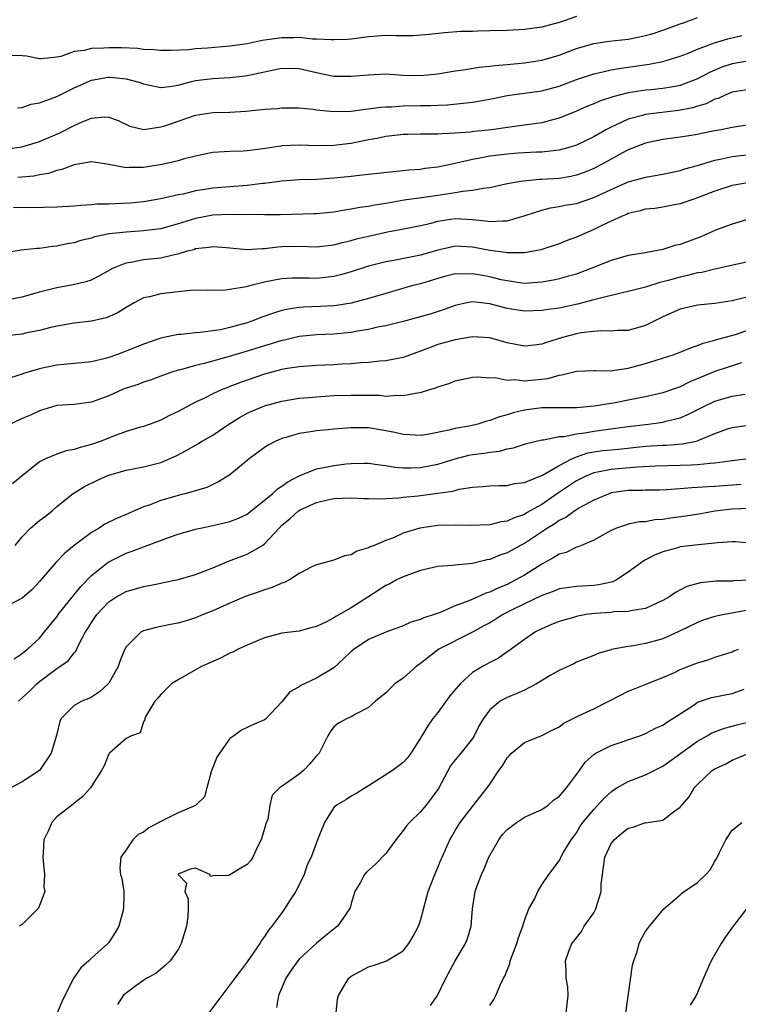
# Model space of a CAD drawing. Units: inches. Extents: x 2619000 to 2622000, y 1509000 to 1512000.
# Drawn here: x 2620107 to 2620190, y 1510466 to 1510580 of the extents above; entities that cross this region are included whole.
import ezdxf

# ---------------------------------------------------------------- set-up
doc = ezdxf.new("R2010")
doc.units = ezdxf.units.IN
doc.header["$MEASUREMENT"] = 0
doc.layers.add('LD26191509_2ft', color=120, linetype='Continuous')

msp = doc.modelspace()

# ---------------------------------------------------------------- linework, layer by layer
at = {"layer": 'LD26191509_2ft'}
for points, elevation in [([(2620171, 1510580.09), (2620169.6, 1510579.6), (2620169, 1510579.41), (2620167, 1510578.86), (2620165, 1510578.59), (2620163, 1510578.48), (2620161, 1510578.41), (2620159.61, 1510578.39), (2620159, 1510578.35), (2620157.66, 1510578.34), (2620155.79, 1510578.21), (2620154, 1510578), (2620152.16, 1510577.84), (2620151, 1510577.86), (2620150.15, 1510577.85), (2620149, 1510577.89), (2620147, 1510577.73), (2620145, 1510577.47), (2620144.56, 1510577.44), (2620143, 1510577.38), (2620142.63, 1510577.37), (2620141, 1510577.48), (2620140.52, 1510577.48), (2620139, 1510577.64), (2620138.38, 1510577.62), (2620137, 1510577.62), (2620136.45, 1510577.55), (2620134.7, 1510577.3), (2620133, 1510576.94), (2620131, 1510576.64), (2620128.41, 1510576.41), (2620127, 1510576.34), (2620126.25, 1510576.25), (2620124.16, 1510576.16), (2620123, 1510576.14), (2620122.23, 1510576.23), (2620121, 1510576.29), (2620120.37, 1510576.37), (2620118.46, 1510576.46), (2620117, 1510576.48), (2620116.42, 1510576.42), (2620115, 1510576.39), (2620114.15, 1510576.15), (2620113, 1510576.03), (2620111.46, 1510575.46), (2620111, 1510575.39), (2620109.2, 1510575.2), (2620109, 1510575.21), (2620107.49, 1510575.49), (2620107, 1510575.53), (2620105.57, 1510575.57)], 8732), ([(2620106.47, 1510569.53), (2620107, 1510569.59), (2620108.05, 1510569.95), (2620109, 1510570.11), (2620111, 1510570.83), (2620113, 1510571.85), (2620115, 1510572.74), (2620116.93, 1510573.07), (2620117.07, 1510573.07), (2620117.92, 1510573), (2620119, 1510572.89), (2620120.49, 1510572.49), (2620121, 1510572.31), (2620123, 1510571.9), (2620124.01, 1510572.01), (2620125, 1510572.17), (2620126.56, 1510572.56), (2620127, 1510572.69), (2620129, 1510572.93), (2620130.98, 1510573.02), (2620132.77, 1510573.23), (2620133, 1510573.27), (2620133.36, 1510573.36), (2620135, 1510573.71), (2620136.08, 1510573.92), (2620137, 1510574.12), (2620139, 1510574.06), (2620141, 1510573.6), (2620141.51, 1510573.51), (2620143, 1510573.21), (2620145, 1510573.18), (2620147, 1510573.36), (2620149, 1510573.45), (2620151, 1510573.32), (2620153, 1510573.27), (2620155, 1510573.47), (2620157, 1510573.81), (2620157.94, 1510573.94), (2620159.77, 1510574.23), (2620161, 1510574.34), (2620161.57, 1510574.43), (2620163, 1510574.54), (2620163.41, 1510574.59), (2620165, 1510574.73), (2620167, 1510575.04), (2620169, 1510575.62), (2620171, 1510576.38), (2620173, 1510576.97), (2620174.77, 1510577.23), (2620177, 1510577.48), (2620178.28, 1510577.72), (2620179, 1510577.88), (2620179.88, 1510578.12), (2620181, 1510578.49), (2620182.38, 1510579), (2620183, 1510579.25), (2620183.36, 1510579.36), (2620185, 1510579.96)], 8734), ([(2620105, 1510564.75), (2620106.97, 1510565.03), (2620108.52, 1510565.48), (2620109, 1510565.63), (2620111.35, 1510566.65), (2620113, 1510567.5), (2620113.93, 1510567.93), (2620115, 1510568.35), (2620116.49, 1510568.49), (2620117, 1510568.46), (2620118.07, 1510568.07), (2620119.42, 1510567.42), (2620121.04, 1510567.04), (2620123, 1510567.34), (2620123.47, 1510567.47), (2620125, 1510567.98), (2620127, 1510568.68), (2620129, 1510569), (2620131, 1510569.04), (2620132.84, 1510569.16), (2620134.67, 1510569.33), (2620135, 1510569.39), (2620136.53, 1510569.47), (2620137, 1510569.53), (2620139, 1510569.53), (2620140.62, 1510569.38), (2620141, 1510569.32), (2620143, 1510569.11), (2620145, 1510569.16), (2620146.61, 1510569.39), (2620147, 1510569.42), (2620148.38, 1510569.62), (2620149, 1510569.65), (2620149.66, 1510569.66), (2620151, 1510569.75), (2620153, 1510569.79), (2620154.2, 1510569.8), (2620155, 1510569.85), (2620156.11, 1510569.89), (2620157.94, 1510570.06), (2620159, 1510570.19), (2620159.7, 1510570.3), (2620161.39, 1510570.61), (2620163, 1510570.94), (2620167, 1510571.49), (2620169, 1510572.03), (2620171, 1510572.79), (2620173, 1510573.46), (2620173.56, 1510573.56), (2620175, 1510573.91), (2620175.91, 1510574.09), (2620179.41, 1510574.59), (2620181, 1510574.9), (2620183, 1510575.49), (2620183.82, 1510575.82), (2620185, 1510576.33), (2620186.94, 1510577.06), (2620188.49, 1510577.51), (2620190.1, 1510577.9)], 8736), ([(2620191, 1510574.96), (2620189, 1510574.62), (2620187.78, 1510574.22), (2620187, 1510573.9), (2620186.37, 1510573.63), (2620185, 1510572.88), (2620183, 1510572.12), (2620181.94, 1510571.94), (2620181, 1510571.76), (2620179.63, 1510571.63), (2620179, 1510571.56), (2620177, 1510571.25), (2620175.2, 1510570.8), (2620173.69, 1510570.31), (2620173, 1510570), (2620172.28, 1510569.72), (2620171, 1510569.15), (2620169, 1510568.34), (2620168.12, 1510568.12), (2620167, 1510567.82), (2620165, 1510567.53), (2620163.31, 1510567.31), (2620161.19, 1510567), (2620159.21, 1510566.79), (2620158.72, 1510566.72), (2620157, 1510566.6), (2620155.46, 1510566.54), (2620155, 1510566.49), (2620153.49, 1510566.51), (2620153, 1510566.48), (2620151.54, 1510566.46), (2620151, 1510566.44), (2620150.38, 1510566.38), (2620149, 1510566.22), (2620147.99, 1510566.01), (2620147, 1510565.83), (2620145, 1510565.43), (2620144.61, 1510565.39), (2620143, 1510565.18), (2620141.16, 1510565.16), (2620139, 1510565.23), (2620137, 1510565.13), (2620136.88, 1510565.12), (2620134.79, 1510564.79), (2620133, 1510564.56), (2620132.53, 1510564.53), (2620131, 1510564.51), (2620129, 1510564.39), (2620128.23, 1510564.23), (2620127, 1510563.95), (2620125.6, 1510563.6), (2620125, 1510563.42), (2620123.17, 1510563), (2620121, 1510562.65), (2620119.35, 1510562.65), (2620119, 1510562.62), (2620117.01, 1510562.99), (2620115, 1510563.28), (2620113, 1510562.97), (2620111.6, 1510562.4), (2620111, 1510562.3), (2620110.04, 1510561.96), (2620109, 1510561.79), (2620108.34, 1510561.66), (2620106.51, 1510561.49)], 8738), ([(2620191, 1510571.67), (2620189, 1510571.33), (2620188.18, 1510571), (2620187.38, 1510570.62), (2620187, 1510570.52), (2620186, 1510570), (2620185, 1510569.72), (2620184.46, 1510569.54), (2620182.79, 1510569.21), (2620179, 1510568.76), (2620178.64, 1510568.64), (2620177, 1510568.22), (2620175.53, 1510567.53), (2620175, 1510567.31), (2620174.41, 1510567), (2620173, 1510566.2), (2620171, 1510565.23), (2620170.3, 1510565), (2620169, 1510564.64), (2620168.61, 1510564.61), (2620167, 1510564.41), (2620166.4, 1510564.4), (2620164.29, 1510564.29), (2620163, 1510564.19), (2620161, 1510563.94), (2620159.67, 1510563.67), (2620159, 1510563.57), (2620157.14, 1510563.14), (2620155, 1510562.7), (2620153.49, 1510562.51), (2620153, 1510562.43), (2620151.67, 1510562.33), (2620151, 1510562.25), (2620149.84, 1510562.16), (2620147, 1510561.85), (2620146.26, 1510561.74), (2620145, 1510561.62), (2620143, 1510561.4), (2620141, 1510561.27), (2620139, 1510561.2), (2620137, 1510561.06), (2620135, 1510560.79), (2620134.78, 1510560.78), (2620133, 1510560.55), (2620129, 1510560.25), (2620128.09, 1510560.09), (2620127, 1510559.93), (2620125.58, 1510559.58), (2620125, 1510559.47), (2620123.01, 1510559.01), (2620121, 1510558.69), (2620119.46, 1510558.54), (2620118.47, 1510558.47), (2620117, 1510558.42), (2620115.61, 1510558.39), (2620115, 1510558.33), (2620113.74, 1510558.26), (2620113, 1510558.19), (2620111, 1510558.07), (2620108.01, 1510557.99), (2620105.99, 1510558.01)], 8740), ([(2620191.67, 1510567.67), (2620189, 1510567.26), (2620187.71, 1510567), (2620187, 1510566.88), (2620185.44, 1510566.56), (2620185, 1510566.45), (2620183.74, 1510566.26), (2620183, 1510566.13), (2620181, 1510565.87), (2620179, 1510565.45), (2620177, 1510564.67), (2620176.33, 1510564.33), (2620175, 1510563.62), (2620173.9, 1510563), (2620173, 1510562.53), (2620171.92, 1510562.08), (2620171, 1510561.75), (2620170.38, 1510561.62), (2620169, 1510561.38), (2620167, 1510561.25), (2620166.75, 1510561.25), (2620164.91, 1510561.08), (2620164.37, 1510561), (2620163, 1510560.74), (2620161, 1510560.28), (2620160.23, 1510560.23), (2620159, 1510559.97), (2620157.89, 1510559.89), (2620157, 1510559.71), (2620155.49, 1510559.49), (2620155, 1510559.4), (2620153.13, 1510559.13), (2620151.13, 1510558.87), (2620149, 1510558.5), (2620147.71, 1510558.29), (2620147, 1510558.13), (2620145.98, 1510558.02), (2620145, 1510557.82), (2620144.27, 1510557.73), (2620143, 1510557.5), (2620141, 1510557.29), (2620140.72, 1510557.28), (2620136.81, 1510557.19), (2620135, 1510557.17), (2620133.21, 1510557.21), (2620132.81, 1510557.19), (2620131, 1510557.22), (2620129, 1510557.13), (2620127, 1510556.76), (2620125, 1510556.12), (2620123, 1510555.55), (2620121, 1510555.31), (2620119, 1510555.19), (2620117.03, 1510554.97), (2620115.38, 1510554.63), (2620115, 1510554.48), (2620113.78, 1510554.22), (2620113, 1510553.96), (2620112.18, 1510553.82), (2620111, 1510553.54), (2620110.5, 1510553.5), (2620109, 1510553.29), (2620108.71, 1510553.29), (2620106.88, 1510553.11), (2620105, 1510552.79)], 8742), ([(2620105, 1510547.32), (2620107, 1510547.72), (2620107.98, 1510547.98), (2620109, 1510548.28), (2620111, 1510548.79), (2620112.88, 1510549.13), (2620114.5, 1510549.5), (2620115, 1510549.68), (2620115.88, 1510550.12), (2620117.47, 1510551), (2620119, 1510551.65), (2620119.74, 1510551.74), (2620121, 1510552), (2620123, 1510552.2), (2620124.59, 1510552.59), (2620125, 1510552.66), (2620126.1, 1510553), (2620126.81, 1510553.19), (2620127, 1510553.27), (2620128.56, 1510553.44), (2620129, 1510553.52), (2620130.61, 1510553.39), (2620131, 1510553.38), (2620133, 1510553.19), (2620134.72, 1510553.28), (2620135, 1510553.28), (2620136.52, 1510553.48), (2620137, 1510553.5), (2620139, 1510553.54), (2620141, 1510553.47), (2620143, 1510553.7), (2620144.01, 1510553.99), (2620145, 1510554.22), (2620145.61, 1510554.39), (2620147, 1510554.72), (2620149.2, 1510555.2), (2620151.67, 1510555.67), (2620153, 1510555.95), (2620154.22, 1510556.22), (2620155, 1510556.43), (2620157, 1510556.74), (2620159, 1510556.64), (2620160.49, 1510556.49), (2620161, 1510556.39), (2620162.49, 1510556.49), (2620163, 1510556.47), (2620165.08, 1510557.08), (2620167, 1510557.72), (2620168.03, 1510557.97), (2620169, 1510558.12), (2620169.72, 1510558.28), (2620171, 1510558.5), (2620173, 1510559.17), (2620175, 1510560.12), (2620177, 1510560.98), (2620178.6, 1510561.4), (2620179, 1510561.52), (2620181, 1510561.89), (2620183, 1510562.31), (2620183.53, 1510562.48), (2620185, 1510562.88), (2620187, 1510563.5), (2620187.61, 1510563.61), (2620189, 1510563.92), (2620191, 1510564.14)], 8744), ([(2620191, 1510560.9), (2620189, 1510560.58), (2620187, 1510559.92), (2620185, 1510559.13), (2620184.58, 1510559), (2620183, 1510558.44), (2620182.33, 1510558.33), (2620181, 1510558.08), (2620180.08, 1510557.92), (2620179, 1510557.82), (2620178.37, 1510557.63), (2620177, 1510557.32), (2620176.78, 1510557.22), (2620176.23, 1510557), (2620175, 1510556.44), (2620173.94, 1510555.94), (2620173, 1510555.47), (2620171.89, 1510555), (2620171, 1510554.58), (2620169.84, 1510554.16), (2620169, 1510553.82), (2620166.88, 1510553.12), (2620165, 1510552.78), (2620164.8, 1510552.8), (2620163, 1510552.78), (2620162.82, 1510552.82), (2620161, 1510553.06), (2620159, 1510553.45), (2620157, 1510553.55), (2620156.54, 1510553.46), (2620155, 1510553.11), (2620153, 1510552.51), (2620149.91, 1510551.91), (2620149, 1510551.76), (2620147, 1510551.24), (2620145, 1510550.58), (2620143.77, 1510550.23), (2620143, 1510550.05), (2620141, 1510549.84), (2620140.14, 1510549.86), (2620139, 1510549.87), (2620138.14, 1510549.86), (2620137, 1510549.79), (2620136.32, 1510549.68), (2620135, 1510549.4), (2620133.39, 1510549), (2620132.85, 1510548.85), (2620131, 1510548.54), (2620130.48, 1510548.48), (2620129, 1510548.45), (2620128.46, 1510548.46), (2620126.43, 1510548.43), (2620125, 1510548.3), (2620123, 1510548.06), (2620121.71, 1510547.71), (2620121, 1510547.57), (2620119.92, 1510547), (2620119, 1510546.49), (2620118.1, 1510545.9), (2620117, 1510545.39), (2620116.72, 1510545.28), (2620115, 1510544.88), (2620113, 1510544.67), (2620111, 1510544.33), (2620110.14, 1510544.14), (2620109, 1510543.82), (2620107.54, 1510543.54), (2620107, 1510543.41), (2620103.05, 1510542.95)], 8746), ([(2620191.92, 1510557), (2620189, 1510556.1), (2620187.59, 1510555.59), (2620187, 1510555.36), (2620185.36, 1510554.64), (2620183, 1510553.76), (2620182.37, 1510553.63), (2620181, 1510553.17), (2620180.85, 1510553.15), (2620180.15, 1510553), (2620178.75, 1510552.75), (2620177, 1510552.48), (2620175, 1510551.92), (2620172.8, 1510551), (2620171.49, 1510550.51), (2620171, 1510550.34), (2620170.11, 1510550.11), (2620169, 1510549.78), (2620168.36, 1510549.64), (2620167, 1510549.39), (2620165, 1510549.26), (2620164.71, 1510549.29), (2620163, 1510549.54), (2620162.32, 1510549.68), (2620161, 1510550.02), (2620159.74, 1510550.26), (2620159, 1510550.38), (2620158.34, 1510550.34), (2620157, 1510550.35), (2620155.91, 1510550.09), (2620155, 1510549.84), (2620153, 1510549.22), (2620152.13, 1510549), (2620149, 1510548.1), (2620147, 1510547.5), (2620145.01, 1510546.99), (2620143.29, 1510546.71), (2620143, 1510546.68), (2620141.41, 1510546.59), (2620139.49, 1510546.51), (2620139, 1510546.47), (2620137.71, 1510546.29), (2620137, 1510546.12), (2620136.13, 1510545.87), (2620134.66, 1510545.34), (2620133.82, 1510545), (2620133, 1510544.72), (2620131, 1510544.15), (2620129.91, 1510543.91), (2620129, 1510543.77), (2620127.57, 1510543.57), (2620127, 1510543.55), (2620125.37, 1510543.37), (2620125, 1510543.36), (2620123, 1510542.92), (2620121, 1510542.24), (2620119, 1510541.42), (2620117.88, 1510541), (2620117, 1510540.68), (2620116.57, 1510540.57), (2620115, 1510540.2), (2620113, 1510539.99), (2620111, 1510539.81), (2620109.49, 1510539.49), (2620109, 1510539.4), (2620107.15, 1510538.85), (2620107, 1510538.77), (2620105.66, 1510538.34)], 8748), ([(2620191, 1510551.8), (2620187, 1510550.9), (2620185.47, 1510550.53), (2620185, 1510550.46), (2620183.84, 1510550.16), (2620183, 1510549.99), (2620181.59, 1510549.59), (2620181, 1510549.44), (2620180.64, 1510549.36), (2620179, 1510548.84), (2620177, 1510548.31), (2620176.14, 1510548.14), (2620173.49, 1510547.49), (2620173, 1510547.34), (2620171.14, 1510546.86), (2620169, 1510546.41), (2620167.76, 1510546.24), (2620167, 1510546.12), (2620165, 1510546.05), (2620163, 1510546.35), (2620161, 1510546.89), (2620159, 1510547.11), (2620158.36, 1510547), (2620157, 1510546.71), (2620155.74, 1510546.26), (2620154.24, 1510545.76), (2620152.69, 1510545.31), (2620151, 1510544.85), (2620149, 1510544.36), (2620148.22, 1510544.22), (2620147, 1510543.94), (2620145.74, 1510543.74), (2620145, 1510543.59), (2620143, 1510543.39), (2620141, 1510543.33), (2620139, 1510543.13), (2620137.29, 1510542.71), (2620137, 1510542.66), (2620135.74, 1510542.26), (2620135, 1510542.05), (2620133, 1510541.43), (2620130.78, 1510540.78), (2620128, 1510540), (2620127, 1510539.77), (2620125.28, 1510539.28), (2620125, 1510539.22), (2620124.29, 1510539), (2620123.33, 1510538.67), (2620123, 1510538.53), (2620121.89, 1510538.11), (2620121, 1510537.83), (2620120.41, 1510537.59), (2620119, 1510537.15), (2620118.6, 1510537), (2620117, 1510536.28), (2620115, 1510535.52), (2620113, 1510535.27), (2620111, 1510535.14), (2620109, 1510534.54), (2620107.98, 1510534.02), (2620107, 1510533.64), (2620105, 1510532.68)], 8750), ([(2620191, 1510547.75), (2620189, 1510547.23), (2620187, 1510546.95), (2620185, 1510546.76), (2620183, 1510546.29), (2620181, 1510545.4), (2620179, 1510544.4), (2620177, 1510543.82), (2620175.8, 1510543.8), (2620175, 1510543.73), (2620173.78, 1510543.78), (2620173, 1510543.71), (2620171.53, 1510543.53), (2620171, 1510543.44), (2620169.41, 1510543), (2620167.56, 1510542.44), (2620167, 1510542.23), (2620166.11, 1510542.11), (2620165, 1510542.01), (2620163, 1510542.4), (2620161, 1510542.95), (2620159, 1510543.1), (2620157, 1510542.75), (2620155, 1510542.18), (2620154.13, 1510541.87), (2620153, 1510541.44), (2620151, 1510540.71), (2620149, 1510540.32), (2620148.27, 1510540.27), (2620147, 1510540.13), (2620146.08, 1510540.08), (2620145, 1510539.97), (2620143.91, 1510539.91), (2620143, 1510539.84), (2620141, 1510539.76), (2620139, 1510539.63), (2620137.38, 1510539.38), (2620137, 1510539.31), (2620135, 1510538.76), (2620132.2, 1510537.8), (2620131, 1510537.34), (2620130.75, 1510537.25), (2620130.11, 1510537), (2620129, 1510536.49), (2620127.98, 1510535.98), (2620127, 1510535.52), (2620126.01, 1510535), (2620125, 1510534.45), (2620124.02, 1510533.98), (2620123, 1510533.45), (2620121.77, 1510533), (2620121, 1510532.74), (2620120.65, 1510532.65), (2620119, 1510532.16), (2620117.66, 1510531.66), (2620116, 1510531), (2620115, 1510530.63), (2620113.69, 1510530.31), (2620113, 1510530.07), (2620112.08, 1510529.92), (2620111, 1510529.54), (2620109.68, 1510529), (2620109, 1510528.64), (2620107, 1510527.03), (2620105.9, 1510526.1)], 8752), ([(2620106.2, 1510519), (2620107, 1510520), (2620107.98, 1510521), (2620109, 1510521.88), (2620109.65, 1510522.35), (2620110.46, 1510523), (2620111, 1510523.48), (2620112.9, 1510525), (2620114.21, 1510525.79), (2620115.54, 1510526.46), (2620116.69, 1510527), (2620117, 1510527.12), (2620119, 1510527.67), (2620121, 1510528.05), (2620123, 1510528.57), (2620124.69, 1510529.31), (2620126, 1510530), (2620127.27, 1510530.73), (2620127.71, 1510531), (2620129, 1510531.73), (2620130.88, 1510533), (2620132.18, 1510533.82), (2620133, 1510534.25), (2620134.72, 1510535), (2620135, 1510535.11), (2620137, 1510535.65), (2620139, 1510535.99), (2620140.07, 1510536.07), (2620141, 1510536.17), (2620143, 1510536.29), (2620145, 1510536.35), (2620146.35, 1510536.35), (2620147, 1510536.33), (2620148.33, 1510536.33), (2620149, 1510536.25), (2620150.35, 1510536.35), (2620151, 1510536.29), (2620152.62, 1510536.62), (2620153, 1510536.65), (2620154.07, 1510537), (2620154.79, 1510537.21), (2620155, 1510537.31), (2620156.29, 1510537.71), (2620157, 1510538), (2620159, 1510538.42), (2620159.54, 1510538.46), (2620161, 1510538.35), (2620161.63, 1510538.37), (2620163, 1510538.09), (2620163.86, 1510538.14), (2620165, 1510538.02), (2620167.71, 1510538.29), (2620169, 1510538.66), (2620169.31, 1510538.69), (2620171, 1510539.1), (2620173, 1510539.19), (2620173.18, 1510539.18), (2620175, 1510539.17), (2620175.18, 1510539.18), (2620177, 1510539.45), (2620179, 1510540.01), (2620182.17, 1510541), (2620183, 1510541.3), (2620184.17, 1510541.83), (2620185, 1510542.08), (2620185.63, 1510542.37), (2620187, 1510542.7), (2620187.22, 1510542.78), (2620188.07, 1510543), (2620189.37, 1510543.37), (2620191, 1510543.92)], 8754), ([(2620190.07, 1510540.07), (2620187, 1510539.09), (2620184.12, 1510537.88), (2620183, 1510537.32), (2620181, 1510536.63), (2620179, 1510536.17), (2620177.98, 1510535.98), (2620177, 1510535.77), (2620175.47, 1510535.47), (2620173.06, 1510535.06), (2620171, 1510534.89), (2620169.1, 1510534.9), (2620167, 1510534.87), (2620165, 1510534.61), (2620163.69, 1510534.31), (2620163, 1510534.07), (2620162.14, 1510533.86), (2620161, 1510533.41), (2620160.66, 1510533.34), (2620159.61, 1510533), (2620158.81, 1510532.81), (2620157, 1510532.48), (2620156.29, 1510532.29), (2620153.82, 1510531.82), (2620153, 1510531.7), (2620151.77, 1510531.77), (2620151, 1510531.79), (2620150.03, 1510532.03), (2620149, 1510532.23), (2620147, 1510532.58), (2620146.56, 1510532.56), (2620145, 1510532.59), (2620144.53, 1510532.53), (2620143, 1510532.41), (2620142.33, 1510532.33), (2620141, 1510532.22), (2620140.06, 1510532.06), (2620139, 1510531.9), (2620137.45, 1510531.45), (2620137, 1510531.33), (2620136.2, 1510531), (2620135.41, 1510530.59), (2620135, 1510530.32), (2620134.25, 1510529.75), (2620133.23, 1510529), (2620131, 1510527.15), (2620129.68, 1510526.32), (2620129, 1510526.03), (2620128.31, 1510525.69), (2620125.95, 1510525), (2620125, 1510524.77), (2620123, 1510524.18), (2620121.65, 1510523.65), (2620121, 1510523.43), (2620119, 1510522.57), (2620117.88, 1510522.12), (2620116.55, 1510521.45), (2620115.88, 1510521), (2620115, 1510520.49), (2620113.02, 1510518.98), (2620111.92, 1510518.08), (2620110.89, 1510517), (2620109, 1510514.82), (2620108.13, 1510513.87), (2620107, 1510512.88), (2620105, 1510511.86)], 8756), ([(2620106.09, 1510505.91), (2620107, 1510506.49), (2620107.26, 1510506.74), (2620107.61, 1510507), (2620109, 1510508.29), (2620109.59, 1510509), (2620111, 1510510.75), (2620111.17, 1510511), (2620113.76, 1510514.24), (2620115, 1510515.5), (2620116.93, 1510517.07), (2620119, 1510518.09), (2620119.69, 1510518.31), (2620121, 1510518.84), (2620121.13, 1510518.87), (2620123.9, 1510519.9), (2620125, 1510520.28), (2620127, 1510520.86), (2620127.58, 1510521), (2620129, 1510521.29), (2620131, 1510521.75), (2620131.9, 1510522.1), (2620133, 1510522.62), (2620133.22, 1510522.78), (2620135.93, 1510525), (2620136.47, 1510525.53), (2620137, 1510525.84), (2620137.67, 1510526.33), (2620139, 1510527.01), (2620141, 1510527.83), (2620142.02, 1510528.02), (2620143, 1510528.24), (2620144.41, 1510528.41), (2620145, 1510528.46), (2620146.5, 1510528.5), (2620147, 1510528.48), (2620148.29, 1510528.29), (2620149, 1510528.21), (2620150.03, 1510528.03), (2620151, 1510527.95), (2620151.94, 1510527.94), (2620153, 1510527.99), (2620155, 1510528.37), (2620156.99, 1510529.01), (2620158.59, 1510529.41), (2620159, 1510529.49), (2620160.36, 1510529.64), (2620161, 1510529.77), (2620162.12, 1510529.88), (2620163, 1510530.13), (2620163.75, 1510530.25), (2620165.24, 1510530.76), (2620167, 1510531.18), (2620167.19, 1510531.19), (2620169, 1510531.56), (2620169.58, 1510531.58), (2620171, 1510531.89), (2620171.98, 1510531.98), (2620173, 1510532.17), (2620176.68, 1510532.68), (2620179.33, 1510533), (2620181, 1510533.24), (2620181.34, 1510533.34), (2620183, 1510533.74), (2620183.89, 1510534.11), (2620185.63, 1510535), (2620187, 1510535.67), (2620189, 1510536.24), (2620190.48, 1510536.48)], 8758), ([(2620106.56, 1510501), (2620107, 1510501.37), (2620107.85, 1510502.15), (2620108.68, 1510503), (2620109, 1510503.27), (2620111, 1510504.78), (2620111.36, 1510505), (2620112.33, 1510505.67), (2620113, 1510506.6), (2620113.21, 1510506.79), (2620113.53, 1510507.53), (2620114.32, 1510509), (2620114.59, 1510509.41), (2620115, 1510510.09), (2620115.61, 1510511), (2620117, 1510512.46), (2620117.83, 1510513), (2620118.57, 1510513.43), (2620119, 1510513.66), (2620121, 1510514.24), (2620121.65, 1510514.35), (2620123, 1510514.64), (2620123.31, 1510514.69), (2620125, 1510515.07), (2620127, 1510515.63), (2620129, 1510516.4), (2620130.83, 1510517.17), (2620133, 1510517.97), (2620134.75, 1510519), (2620135, 1510519.16), (2620136.67, 1510521), (2620137, 1510521.33), (2620137.92, 1510522.08), (2620138.93, 1510523), (2620139.1, 1510523.1), (2620141, 1510523.95), (2620142.26, 1510524.26), (2620143, 1510524.4), (2620145, 1510524.48), (2620146.41, 1510524.41), (2620147, 1510524.42), (2620148.39, 1510524.39), (2620149, 1510524.43), (2620150.49, 1510524.49), (2620151, 1510524.55), (2620152.72, 1510524.72), (2620154.99, 1510525.01), (2620156.74, 1510525.26), (2620157, 1510525.34), (2620157.47, 1510525.47), (2620159, 1510525.72), (2620160.21, 1510525.79), (2620161, 1510525.87), (2620162.09, 1510525.91), (2620163, 1510525.93), (2620163.87, 1510526.13), (2620165, 1510526.26), (2620167.1, 1510527.1), (2620169, 1510528.22), (2620170.47, 1510529), (2620171, 1510529.23), (2620172.32, 1510529.68), (2620173, 1510529.79), (2620174.06, 1510529.94), (2620175, 1510530.05), (2620175.88, 1510530.12), (2620179, 1510530.45), (2620181, 1510530.58), (2620181.41, 1510530.59), (2620183.27, 1510530.73), (2620184.66, 1510531), (2620185, 1510531.08), (2620185.15, 1510531.15), (2620187, 1510531.9), (2620188.44, 1510532.44), (2620189, 1510532.63), (2620190.88, 1510532.88)], 8760), ([(2620190.89, 1510529), (2620189, 1510528.76), (2620188.74, 1510528.74), (2620187, 1510528.49), (2620186.47, 1510528.47), (2620185, 1510528.3), (2620184.28, 1510528.28), (2620183, 1510528.22), (2620180.14, 1510528.14), (2620178.03, 1510528.03), (2620175, 1510527.76), (2620173.44, 1510527.44), (2620173, 1510527.37), (2620172.09, 1510527), (2620171, 1510526.45), (2620168.93, 1510525.07), (2620167, 1510523.73), (2620165.26, 1510522.74), (2620165, 1510522.57), (2620163.81, 1510522.19), (2620163, 1510521.78), (2620162.3, 1510521.7), (2620161, 1510521.37), (2620158.72, 1510521.28), (2620157, 1510521.33), (2620155, 1510521.29), (2620152.94, 1510521), (2620151, 1510520.39), (2620149.88, 1510519.88), (2620149, 1510519.56), (2620147.65, 1510519), (2620147.17, 1510518.83), (2620147, 1510518.72), (2620145.66, 1510518.34), (2620145, 1510517.92), (2620144.23, 1510517.77), (2620143, 1510517.27), (2620142.01, 1510517), (2620141, 1510516.75), (2620140.54, 1510516.54), (2620139, 1510515.73), (2620137.86, 1510515), (2620137.29, 1510514.71), (2620137, 1510514.64), (2620135.87, 1510514.13), (2620135, 1510513.87), (2620134.37, 1510513.63), (2620132.87, 1510513.13), (2620131, 1510512.34), (2620129, 1510511.43), (2620127.91, 1510511), (2620127, 1510510.61), (2620126.43, 1510510.43), (2620125, 1510510.02), (2620124.13, 1510509.87), (2620123, 1510509.61), (2620122.48, 1510509.52), (2620121, 1510509.12), (2620120.76, 1510509), (2620119, 1510507.29), (2620118.85, 1510507), (2620118.3, 1510505.7), (2620118.09, 1510505), (2620117, 1510503.07), (2620116.94, 1510503), (2620115.93, 1510502.07), (2620115, 1510501.45), (2620114.69, 1510501.31), (2620113.89, 1510501), (2620113, 1510500.5), (2620111.51, 1510499), (2620111.34, 1510498.66), (2620110.98, 1510497.02), (2620110.35, 1510495), (2620109, 1510493), (2620107, 1510491.69), (2620105.71, 1510491)], 8762), ([(2620190.04, 1510526.04), (2620187, 1510525.8), (2620186.23, 1510525.77), (2620185, 1510525.67), (2620184.35, 1510525.65), (2620183, 1510525.52), (2620181.42, 1510525.42), (2620180.61, 1510525.39), (2620179, 1510525.38), (2620178.65, 1510525.35), (2620177, 1510525.32), (2620175, 1510525.05), (2620174.86, 1510525), (2620173, 1510524.23), (2620171.3, 1510523.3), (2620170.81, 1510523), (2620169.77, 1510522.23), (2620169, 1510521.86), (2620168.5, 1510521.5), (2620167.68, 1510521), (2620165, 1510519.23), (2620164.56, 1510519), (2620163, 1510518.12), (2620162.15, 1510517.85), (2620161, 1510517.36), (2620160.68, 1510517.32), (2620159, 1510516.91), (2620157, 1510516.72), (2620156.67, 1510516.67), (2620155, 1510516.55), (2620153, 1510516.08), (2620151.61, 1510515.61), (2620151, 1510515.37), (2620150.24, 1510515), (2620149.44, 1510514.56), (2620149, 1510514.37), (2620146.9, 1510513), (2620145, 1510511.8), (2620143.21, 1510510.79), (2620143, 1510510.63), (2620142.15, 1510510.15), (2620141, 1510509.61), (2620140.49, 1510509.51), (2620139, 1510509.09), (2620137, 1510508.85), (2620135, 1510508.32), (2620133, 1510507.48), (2620131.94, 1510507), (2620131.32, 1510506.68), (2620131, 1510506.54), (2620129.99, 1510506.01), (2620129, 1510505.59), (2620128.61, 1510505.39), (2620127.7, 1510505), (2620127, 1510504.62), (2620125, 1510503.48), (2620124.25, 1510503), (2620123.63, 1510502.37), (2620123, 1510501.78), (2620122.67, 1510501.33), (2620122.32, 1510501), (2620121.27, 1510499.27), (2620121.16, 1510499), (2620121.17, 1510498.83), (2620121, 1510498.6), (2620120.64, 1510497.36), (2620119.61, 1510497), (2620119, 1510496.69), (2620117.07, 1510495), (2620117, 1510494.92), (2620116.48, 1510493.52), (2620116.17, 1510493), (2620115, 1510491.2), (2620114.89, 1510491), (2620114.01, 1510489.99), (2620113, 1510489.23), (2620112.89, 1510489.11), (2620111, 1510487.63), (2620110.41, 1510487), (2620110, 1510486), (2620109.49, 1510485), (2620109.44, 1510483.44), (2620109.39, 1510483), (2620109.44, 1510482.56), (2620109.58, 1510481), (2620109.51, 1510479.51), (2620109.61, 1510479), (2620108.9, 1510477.1), (2620107, 1510475.22), (2620106.67, 1510475)], 8764), ([(2620191, 1510523.26), (2620189, 1510523.19), (2620187, 1510522.94), (2620185.36, 1510522.64), (2620183.64, 1510522.36), (2620181.87, 1510522.13), (2620181, 1510521.98), (2620180.06, 1510521.94), (2620179, 1510521.73), (2620178.3, 1510521.7), (2620177, 1510521.43), (2620176.66, 1510521.34), (2620175.65, 1510521), (2620175, 1510520.73), (2620173, 1510519.59), (2620171.58, 1510519), (2620171.19, 1510518.81), (2620171, 1510518.78), (2620169.81, 1510518.19), (2620169, 1510518), (2620168.41, 1510517.59), (2620167, 1510516.84), (2620165, 1510515.55), (2620164.02, 1510515), (2620163, 1510514.49), (2620161.94, 1510514.06), (2620161, 1510513.58), (2620160.54, 1510513.46), (2620159.55, 1510513), (2620158.58, 1510512.58), (2620157, 1510512.02), (2620155.26, 1510511.26), (2620154.56, 1510511), (2620153.38, 1510510.62), (2620153, 1510510.42), (2620151.87, 1510510.13), (2620151, 1510509.71), (2620149, 1510508.98), (2620147, 1510508.13), (2620145.33, 1510507), (2620145, 1510506.75), (2620144.12, 1510505.88), (2620143, 1510504.87), (2620141, 1510503.64), (2620139.2, 1510502.8), (2620139, 1510502.65), (2620137.92, 1510502.08), (2620137, 1510500.92), (2620135.09, 1510498.91), (2620135, 1510498.84), (2620133.71, 1510498.29), (2620132.34, 1510497.66), (2620131.46, 1510497), (2620131, 1510496.69), (2620129.79, 1510495), (2620129.47, 1510494.53), (2620128.84, 1510492.84), (2620128.33, 1510491), (2620128.06, 1510489.94), (2620127.05, 1510489), (2620127, 1510488.97), (2620125, 1510488.09), (2620123, 1510487.09), (2620121.62, 1510486.38), (2620121, 1510485.86), (2620120.41, 1510485.59), (2620119.77, 1510485), (2620119, 1510483.82), (2620118.38, 1510483), (2620118.27, 1510481.73), (2620118.36, 1510481), (2620118.51, 1510480.51), (2620118.73, 1510479), (2620118.74, 1510478.74), (2620118.72, 1510477), (2620118.16, 1510475), (2620117.73, 1510474.27), (2620117, 1510473.12), (2620116.91, 1510473), (2620115, 1510471.33), (2620114.68, 1510471), (2620113.78, 1510470.22), (2620112.97, 1510469.03), (2620111.93, 1510467), (2620111.63, 1510466.37), (2620111.05, 1510465)], 8766), ([(2620191, 1510519.26), (2620189.39, 1510519.39), (2620189, 1510519.39), (2620187.29, 1510519.29), (2620187, 1510519.24), (2620185.06, 1510519.06), (2620183, 1510518.82), (2620182.73, 1510518.73), (2620181, 1510518.26), (2620180.09, 1510517.91), (2620179, 1510517.32), (2620178.78, 1510517.22), (2620177, 1510515.9), (2620175.62, 1510515), (2620175.21, 1510514.79), (2620173.58, 1510514.42), (2620173, 1510514.35), (2620171.71, 1510514.29), (2620171, 1510514.24), (2620169.9, 1510514.1), (2620169, 1510513.96), (2620168.33, 1510513.67), (2620167, 1510513.21), (2620166.87, 1510513.13), (2620165, 1510512.24), (2620163.51, 1510511.51), (2620162.51, 1510511), (2620161.59, 1510510.41), (2620161, 1510510.06), (2620160.31, 1510509.69), (2620159, 1510508.99), (2620155.11, 1510507), (2620153, 1510505.35), (2620152.49, 1510505), (2620151, 1510503.66), (2620150.05, 1510503), (2620149, 1510501.98), (2620147.82, 1510501), (2620147, 1510500.26), (2620145.5, 1510499.5), (2620145, 1510499.21), (2620144.52, 1510499), (2620143.52, 1510498.48), (2620143, 1510498.04), (2620142.55, 1510497.45), (2620142.3, 1510497), (2620141.6, 1510495.6), (2620141.28, 1510495), (2620141, 1510494.7), (2620140.22, 1510493.78), (2620139.47, 1510493), (2620139, 1510492.58), (2620137.53, 1510491.53), (2620136.73, 1510491), (2620135.87, 1510490.13), (2620135.6, 1510489), (2620135.37, 1510487.37), (2620135.15, 1510486.85), (2620135, 1510486.3), (2620134.6, 1510485), (2620134.19, 1510484.19), (2620133.62, 1510483), (2620133.41, 1510482.59), (2620133, 1510482.15), (2620132.27, 1510481.73), (2620131, 1510480.93), (2620130.87, 1510480.87), (2620129, 1510480.84), (2620128.76, 1510480.76), (2620128.67, 1510481), (2620127, 1510481.72), (2620126.4, 1510481.6), (2620125, 1510481.01), (2620125, 1510480.97), (2620125.97, 1510479.97), (2620125.79, 1510479), (2620126.17, 1510478.17), (2620126.16, 1510477), (2620126.12, 1510476.12), (2620125.97, 1510475), (2620125.38, 1510473), (2620125, 1510472.32), (2620124.08, 1510471), (2620123.53, 1510470.47), (2620123, 1510470.06), (2620122.45, 1510469.55), (2620121.39, 1510469), (2620121, 1510468.75), (2620120.14, 1510468.14), (2620119, 1510467.28), (2620118.68, 1510467), (2620118.02, 1510465.98)], 8768), ([(2620191, 1510514.98), (2620189.1, 1510514.9), (2620189, 1510514.88), (2620187.14, 1510514.86), (2620185.32, 1510514.68), (2620183.77, 1510514.23), (2620182.46, 1510513.54), (2620181.66, 1510513), (2620181, 1510512.63), (2620180.36, 1510512.36), (2620179, 1510511.71), (2620177.49, 1510511.49), (2620177, 1510511.34), (2620175.32, 1510511.32), (2620175, 1510511.26), (2620173.14, 1510511.14), (2620172.14, 1510511), (2620171.17, 1510510.83), (2620171, 1510510.79), (2620170.68, 1510510.68), (2620169, 1510510.2), (2620168.14, 1510509.86), (2620167, 1510509.35), (2620166.29, 1510509), (2620165, 1510508.12), (2620163.19, 1510506.81), (2620163, 1510506.69), (2620162.02, 1510505.98), (2620161, 1510505.48), (2620160.16, 1510505), (2620159, 1510504.3), (2620157.57, 1510503), (2620156.37, 1510501.63), (2620155, 1510499.7), (2620154.42, 1510499), (2620153.84, 1510498.16), (2620153.14, 1510497), (2620153, 1510496.73), (2620151.89, 1510495), (2620151.52, 1510494.48), (2620151, 1510493.91), (2620149.77, 1510493), (2620147, 1510491.22), (2620146.61, 1510491), (2620145.64, 1510490.36), (2620145, 1510490.03), (2620144.39, 1510489.61), (2620143.3, 1510489), (2620143, 1510488.73), (2620141.9, 1510487), (2620141.1, 1510485), (2620140.36, 1510483), (2620139.92, 1510482.08), (2620139.55, 1510481), (2620138.59, 1510479), (2620137.96, 1510478.04), (2620137.31, 1510477), (2620137, 1510476.56), (2620135.83, 1510475), (2620135.44, 1510474.56), (2620135, 1510473.83), (2620134.63, 1510473.37), (2620134.43, 1510473), (2620133, 1510470.91), (2620132.17, 1510469.83), (2620131.57, 1510469), (2620131, 1510468.24), (2620130.04, 1510467), (2620128.57, 1510465)], 8770), ([(2620191, 1510511.55), (2620189.19, 1510511.19), (2620188.07, 1510511), (2620187, 1510510.79), (2620185.66, 1510510.34), (2620185, 1510510.1), (2620182.77, 1510509), (2620181, 1510508.21), (2620179, 1510507.66), (2620177.36, 1510507.36), (2620177, 1510507.33), (2620175.25, 1510507), (2620175.04, 1510506.96), (2620175, 1510506.93), (2620173.48, 1510506.52), (2620173, 1510506.26), (2620171, 1510505.49), (2620170.69, 1510505.31), (2620169, 1510504.55), (2620167.96, 1510503.96), (2620166.39, 1510503), (2620165, 1510502.28), (2620164.13, 1510501.87), (2620163, 1510501.42), (2620162.71, 1510501.29), (2620162.21, 1510501), (2620161, 1510499.99), (2620160.27, 1510499), (2620159.79, 1510498.21), (2620159.21, 1510497), (2620159, 1510496.7), (2620157.65, 1510495), (2620157, 1510494.23), (2620156.47, 1510493.53), (2620155.08, 1510490.92), (2620154.25, 1510489.75), (2620153.67, 1510489), (2620153, 1510488.21), (2620151.73, 1510487), (2620151.39, 1510486.6), (2620151, 1510486.06), (2620150.15, 1510485), (2620149, 1510483.39), (2620147.82, 1510482.18), (2620146.76, 1510481.24), (2620146.55, 1510481), (2620146.02, 1510480.02), (2620145.42, 1510479), (2620145, 1510477.63), (2620144.87, 1510477.12), (2620144.82, 1510477), (2620144.34, 1510476.34), (2620143.43, 1510475), (2620142.06, 1510473.94), (2620141, 1510473.05), (2620139, 1510471.19), (2620138.84, 1510471), (2620138.06, 1510469.94), (2620137.45, 1510469), (2620137, 1510467.89), (2620136.61, 1510467), (2620136.37, 1510465.63)], 8772), ([(2620143.28, 1510465), (2620143.42, 1510466.58), (2620143.52, 1510467), (2620144.32, 1510468.32), (2620144.71, 1510469), (2620145, 1510469.24), (2620147, 1510470.33), (2620147.52, 1510470.48), (2620149, 1510470.96), (2620149.08, 1510471), (2620151, 1510472.18), (2620151.65, 1510473), (2620152.15, 1510473.85), (2620152.77, 1510475), (2620153, 1510475.67), (2620153.7, 1510478.3), (2620153.87, 1510479), (2620154.65, 1510481), (2620155, 1510481.8), (2620155.33, 1510482.67), (2620155.5, 1510483), (2620156.37, 1510485), (2620156.63, 1510485.37), (2620157, 1510486.05), (2620157.58, 1510487), (2620159, 1510488.85), (2620160.69, 1510491), (2620161, 1510491.43), (2620162.04, 1510493), (2620162.48, 1510493.52), (2620163, 1510494.45), (2620163.27, 1510494.73), (2620163.51, 1510495), (2620165, 1510496.21), (2620167, 1510497.03), (2620168.29, 1510497.71), (2620169, 1510498.05), (2620169.54, 1510498.46), (2620171, 1510499.2), (2620171.34, 1510499.34), (2620173, 1510500.13), (2620176.24, 1510501.76), (2620177, 1510502.16), (2620177.61, 1510502.39), (2620179.12, 1510503), (2620181, 1510503.72), (2620182.33, 1510504.33), (2620183, 1510504.66), (2620184.7, 1510505.3), (2620185, 1510505.43), (2620186.23, 1510505.77), (2620187, 1510506.07), (2620189, 1510506.7), (2620189.2, 1510506.8), (2620189.74, 1510507)], 8774), ([(2620154.14, 1510465.86), (2620154.96, 1510467), (2620155.93, 1510469), (2620157, 1510471), (2620158.21, 1510473), (2620158.43, 1510473.57), (2620158.87, 1510475), (2620159.01, 1510477), (2620159.32, 1510479), (2620159.47, 1510479.47), (2620160.06, 1510481), (2620160.36, 1510481.64), (2620160.9, 1510483), (2620162.03, 1510485), (2620162.45, 1510485.55), (2620163, 1510486.16), (2620163.46, 1510486.54), (2620164.07, 1510487), (2620165, 1510487.62), (2620167, 1510488.49), (2620167.74, 1510489), (2620168.41, 1510489.59), (2620169, 1510489.99), (2620169.87, 1510491), (2620171.36, 1510493), (2620172.03, 1510493.97), (2620173, 1510494.84), (2620173.25, 1510495), (2620175, 1510495.9), (2620178.32, 1510497), (2620179, 1510497.25), (2620180.13, 1510497.87), (2620181, 1510498.23), (2620181.43, 1510498.57), (2620182.15, 1510499), (2620184.59, 1510500.59), (2620185, 1510500.87), (2620186.59, 1510501.41), (2620187, 1510501.51), (2620189, 1510501.89), (2620190.39, 1510502.39)], 8776), ([(2620161, 1510465.86), (2620161.47, 1510466.53), (2620161.71, 1510467), (2620162.2, 1510468.2), (2620162.6, 1510469), (2620162.75, 1510469.25), (2620163, 1510469.92), (2620163.32, 1510470.68), (2620163.37, 1510471), (2620164.12, 1510473), (2620164.3, 1510473.7), (2620164.81, 1510475), (2620165, 1510475.65), (2620165.53, 1510477), (2620166.15, 1510478.15), (2620166.54, 1510479), (2620167, 1510479.78), (2620167.82, 1510481), (2620169, 1510482.55), (2620169.16, 1510482.84), (2620169.22, 1510483), (2620169.49, 1510483.49), (2620170.4, 1510485), (2620170.68, 1510485.32), (2620171, 1510485.78), (2620171.45, 1510486.55), (2620171.76, 1510487), (2620173, 1510488.49), (2620174.21, 1510489.79), (2620175, 1510490.54), (2620175.26, 1510490.74), (2620175.66, 1510491), (2620177, 1510491.74), (2620179, 1510492.49), (2620181, 1510493.51), (2620185, 1510496.38), (2620186.11, 1510497), (2620186.66, 1510497.34), (2620188.1, 1510497.9), (2620189, 1510498.11), (2620189.69, 1510498.31), (2620191.3, 1510498.7)], 8778), ([(2620169.84, 1510465), (2620170.05, 1510467), (2620170.02, 1510468.02), (2620169.84, 1510469), (2620169.84, 1510469.84), (2620169.73, 1510471), (2620170.13, 1510472.13), (2620170.48, 1510473), (2620170.72, 1510473.28), (2620171, 1510473.67), (2620171.6, 1510474.4), (2620171.92, 1510475), (2620173, 1510476.54), (2620173.24, 1510477), (2620173.31, 1510477.3), (2620173.86, 1510479), (2620173.86, 1510479.86), (2620174.01, 1510481), (2620174.15, 1510481.85), (2620174.29, 1510483), (2620175, 1510484.55), (2620175.35, 1510485), (2620176.24, 1510485.76), (2620177, 1510486.35), (2620177.56, 1510486.44), (2620179, 1510486.97), (2620179.04, 1510486.96), (2620181, 1510487.27), (2620182.21, 1510488.21), (2620183, 1510488.74), (2620183.17, 1510489), (2620184.04, 1510489.96), (2620184.62, 1510491), (2620185, 1510491.39), (2620186.69, 1510493), (2620187, 1510493.2), (2620188.25, 1510493.75), (2620189, 1510494.17), (2620190.96, 1510495)], 8780), ([(2620176.73, 1510465), (2620177.5, 1510470.5), (2620177.64, 1510471), (2620177.97, 1510471.97), (2620178.25, 1510473), (2620178.5, 1510473.5), (2620179, 1510474.39), (2620179.46, 1510475), (2620181.11, 1510477), (2620183, 1510478.62), (2620183.19, 1510478.81), (2620183.45, 1510479), (2620185, 1510480.05), (2620185.97, 1510481), (2620186.47, 1510481.53), (2620187, 1510482.51), (2620187.19, 1510482.81), (2620187.52, 1510483.52), (2620188.28, 1510485), (2620188.55, 1510485.45), (2620189, 1510486.1), (2620190.11, 1510487)], 8782), ([(2620190.63, 1510477), (2620189.1, 1510475), (2620189, 1510474.85), (2620188.21, 1510473.79), (2620187.72, 1510473), (2620186.58, 1510471), (2620185.68, 1510469), (2620185, 1510467.35), (2620184.82, 1510467), (2620184.13, 1510465.87)], 8784)]:
    msp.add_lwpolyline(points, dxfattribs=dict(at, elevation=elevation))

doc.saveas('drawing.dxf')
